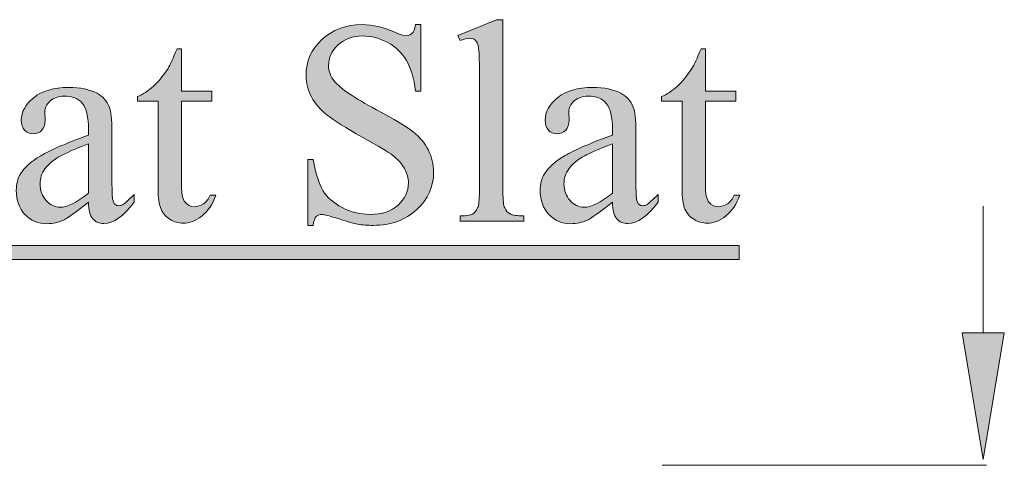
# Model space of a CAD drawing. Units: inches. Extents: x 0.3 to 10.6, y 0.3 to 8.2.
# Drawn here: x 2.5 to 2.9, y 3.3 to 3.5 of the extents above; entities that cross this region are included whole.
import ezdxf

# ---------------------------------------------------------------- set-up
doc = ezdxf.new("R2010")
doc.units = ezdxf.units.IN
doc.header["$MEASUREMENT"] = 0
doc.layers.add('TEXT', color=7, linetype='Continuous')

# ---------------------------------------------------------------- blocks, each defined once
blk = doc.blocks.new('block 1612')
at = {"layer": 'TEXT', "color": 7, "lineweight": 9}
blk.add_lwpolyline([(2.89391, 3.32797), (2.89391, 3.38414)], dxfattribs=at)
blk = doc.blocks.new('block 1613')
at = {"layer": 'TEXT'}
h = blk.add_hatch(color=7, dxfattribs=at)
h.dxf.hatch_style = 2
h.paths.add_polyline_path([(2.88455, 3.32797), (2.89391, 3.27179), (2.90328, 3.32797)])
at = {"layer": 'TEXT', "lineweight": 0}
blk.add_lwpolyline([(2.88455, 3.32797), (2.89391, 3.27179), (2.90328, 3.32797), (2.88455, 3.32797)], dxfattribs=at)
blk = doc.blocks.new('block 1611')
at = {"layer": 'TEXT'}
for name in ['block 1612', 'block 1613']:
    blk.add_blockref(name, (0, 0), dxfattribs=at)
blk = doc.blocks.new('block 1677')
at = {"layer": 'TEXT'}
h = blk.add_hatch(color=7, dxfattribs=at)
h.dxf.hatch_style = 2
edge = h.paths.add_edge_path()
edge.add_spline(control_points=[(2.64482, 3.46463), (2.64482, 3.46463), (2.64482, 3.43519), (2.64482, 3.43519), (2.64482, 3.43519), (2.6425, 3.43519), (2.6425, 3.43519), (2.64175, 3.44084), (2.6404, 3.44534), (2.63845, 3.44869), (2.63651, 3.45204), (2.63373, 3.4547), (2.63014, 3.45667), (2.62654, 3.45863), (2.62282, 3.45961), (2.61896, 3.45961), (2.61462, 3.45961), (2.61102, 3.45828), (2.60817, 3.45562), (2.60533, 3.45296), (2.6039, 3.44994), (2.6039, 3.44656), (2.6039, 3.44396), (2.6048, 3.4416), (2.6066, 3.43947), (2.6092, 3.43632), (2.61537, 3.43214), (2.62512, 3.42691), (2.63306, 3.42263), (2.6385, 3.41937), (2.6414, 3.41709), (2.64431, 3.41481), (2.64655, 3.41212), (2.64812, 3.40902), (2.64969, 3.40592), (2.65047, 3.40268), (2.65047, 3.39929), (2.65047, 3.39285), (2.64798, 3.38729), (2.64297, 3.38264), (2.63797, 3.37796), (2.63154, 3.37564), (2.62367, 3.37564), (2.6212, 3.37564), (2.61888, 3.37581), (2.61671, 3.37619), (2.61541, 3.37641), (2.61272, 3.37717), (2.60864, 3.37849), (2.60456, 3.3798), (2.60198, 3.38047), (2.60089, 3.38047), (2.59985, 3.38047), (2.59902, 3.38015), (2.59841, 3.37952), (2.59781, 3.37889), (2.59735, 3.3776), (2.59706, 3.37564), (2.59706, 3.37564), (2.59474, 3.37564), (2.59474, 3.37564), (2.59474, 3.37564), (2.59474, 3.40481), (2.59474, 3.40481), (2.59474, 3.40481), (2.59706, 3.40481), (2.59706, 3.40481), (2.59815, 3.39871), (2.59962, 3.39414), (2.60145, 3.3911), (2.6033, 3.38808), (2.60611, 3.38555), (2.6099, 3.38354), (2.61368, 3.38154), (2.61784, 3.38052), (2.62236, 3.38052), (2.62758, 3.38052), (2.63172, 3.3819), (2.63475, 3.38467), (2.63778, 3.38744), (2.6393, 3.39069), (2.6393, 3.39446), (2.6393, 3.39655), (2.63873, 3.39867), (2.63757, 3.4008), (2.63643, 3.40293), (2.63464, 3.40492), (2.63221, 3.40677), (2.63057, 3.40801), (2.62612, 3.41069), (2.61884, 3.41477), (2.61156, 3.41885), (2.60638, 3.42209), (2.60331, 3.42452), (2.60023, 3.42695), (2.5979, 3.42963), (2.59631, 3.43256), (2.59472, 3.43549), (2.59393, 3.43871), (2.59393, 3.44222), (2.59393, 3.44834), (2.59627, 3.4536), (2.60095, 3.45801), (2.60564, 3.46242), (2.6116, 3.46463), (2.61884, 3.46463), (2.62336, 3.46463), (2.62815, 3.46351), (2.63321, 3.4613), (2.63556, 3.46026), (2.63721, 3.45973), (2.63817, 3.45973), (2.63926, 3.45973), (2.64015, 3.46006), (2.64084, 3.46071), (2.64153, 3.46136), (2.64208, 3.46266), (2.6425, 3.46463), (2.6425, 3.46463), (2.64482, 3.46463), (2.64482, 3.46463)], knot_values=[0, 0, 0, 0, 1, 1, 1, 2, 2, 2, 3, 3, 3, 4, 4, 4, 5, 5, 5, 6, 6, 6, 7, 7, 7, 8, 8, 8, 9, 9, 9, 10, 10, 10, 11, 11, 11, 12, 12, 12, 13, 13, 13, 14, 14, 14, 15, 15, 15, 16, 16, 16, 17, 17, 17, 18, 18, 18, 19, 19, 19, 20, 20, 20, 21, 21, 21, 22, 22, 22, 23, 23, 23, 24, 24, 24, 25, 25, 25, 26, 26, 26, 27, 27, 27, 28, 28, 28, 29, 29, 29, 30, 30, 30, 31, 31, 31, 32, 32, 32, 33, 33, 33, 34, 34, 34, 35, 35, 35, 36, 36, 36, 37, 37, 37, 38, 38, 38, 39, 39, 39, 40, 40, 40, 40], degree=3, periodic=1)
h = blk.add_hatch(color=7, dxfattribs=at)
h.dxf.hatch_style = 2
edge = h.paths.add_edge_path()
edge.add_spline(control_points=[(2.68117, 3.46682), (2.68117, 3.46682), (2.68117, 3.39057), (2.68117, 3.39057), (2.68117, 3.38698), (2.68142, 3.38459), (2.68195, 3.38341), (2.68247, 3.38224), (2.68328, 3.38135), (2.68437, 3.38075), (2.68545, 3.38014), (2.68748, 3.37984), (2.69045, 3.37984), (2.69045, 3.37984), (2.69045, 3.37758), (2.69045, 3.37758), (2.69045, 3.37758), (2.66227, 3.37758), (2.66227, 3.37758), (2.66227, 3.37758), (2.66227, 3.37984), (2.66227, 3.37984), (2.66491, 3.37984), (2.66671, 3.38011), (2.66767, 3.38066), (2.66863, 3.3812), (2.66939, 3.38209), (2.66993, 3.38336), (2.67047, 3.3846), (2.67074, 3.38702), (2.67074, 3.39057), (2.67074, 3.39057), (2.67074, 3.44279), (2.67074, 3.44279), (2.67074, 3.44927), (2.6706, 3.45326), (2.67031, 3.45474), (2.67001, 3.45623), (2.66954, 3.45725), (2.66889, 3.45779), (2.66825, 3.45833), (2.66742, 3.4586), (2.66642, 3.4586), (2.66532, 3.4586), (2.66395, 3.45827), (2.66227, 3.4576), (2.66227, 3.4576), (2.66121, 3.4598), (2.66121, 3.4598), (2.66121, 3.4598), (2.67834, 3.46682), (2.67834, 3.46682), (2.67834, 3.46682), (2.68117, 3.46682), (2.68117, 3.46682)], knot_values=[0, 0, 0, 0, 1, 1, 1, 2, 2, 2, 3, 3, 3, 4, 4, 4, 5, 5, 5, 6, 6, 6, 7, 7, 7, 8, 8, 8, 9, 9, 9, 10, 10, 10, 11, 11, 11, 12, 12, 12, 13, 13, 13, 14, 14, 14, 15, 15, 15, 16, 16, 16, 17, 17, 17, 18, 18, 18, 18], degree=3, periodic=1)
h = blk.add_hatch(color=7, dxfattribs=at)
h.dxf.hatch_style = 2
edge = h.paths.add_edge_path()
edge.add_spline(control_points=[(2.53875, 3.45397), (2.53875, 3.45397), (2.53875, 3.43507), (2.53875, 3.43507), (2.53875, 3.43507), (2.55219, 3.43507), (2.55219, 3.43507), (2.55219, 3.43507), (2.55219, 3.43068), (2.55219, 3.43068), (2.55219, 3.43068), (2.53875, 3.43068), (2.53875, 3.43068), (2.53875, 3.43068), (2.53875, 3.39339), (2.53875, 3.39339), (2.53875, 3.38968), (2.53929, 3.38715), (2.54035, 3.38586), (2.54142, 3.38456), (2.54279, 3.38391), (2.54446, 3.38391), (2.54584, 3.38391), (2.54718, 3.38435), (2.54848, 3.3852), (2.54978, 3.38605), (2.55078, 3.38733), (2.55149, 3.389), (2.55149, 3.389), (2.55394, 3.389), (2.55394, 3.389), (2.55248, 3.3849), (2.5504, 3.38181), (2.54773, 3.37975), (2.54505, 3.37767), (2.54228, 3.37664), (2.53944, 3.37664), (2.53752, 3.37664), (2.53563, 3.37717), (2.53379, 3.37824), (2.53195, 3.3793), (2.53059, 3.38083), (2.52971, 3.38281), (2.52884, 3.38481), (2.52839, 3.38787), (2.52839, 3.39201), (2.52839, 3.39201), (2.52839, 3.43068), (2.52839, 3.43068), (2.52839, 3.43068), (2.51929, 3.43068), (2.51929, 3.43068), (2.51929, 3.43068), (2.51929, 3.43275), (2.51929, 3.43275), (2.52159, 3.43366), (2.52395, 3.43522), (2.52635, 3.43742), (2.52876, 3.43962), (2.5309, 3.44222), (2.53279, 3.44523), (2.53375, 3.44683), (2.53509, 3.44973), (2.5368, 3.45397), (2.5368, 3.45397), (2.53875, 3.45397), (2.53875, 3.45397)], knot_values=[0, 0, 0, 0, 1, 1, 1, 2, 2, 2, 3, 3, 3, 4, 4, 4, 5, 5, 5, 6, 6, 6, 7, 7, 7, 8, 8, 8, 9, 9, 9, 10, 10, 10, 11, 11, 11, 12, 12, 12, 13, 13, 13, 14, 14, 14, 15, 15, 15, 16, 16, 16, 17, 17, 17, 18, 18, 18, 19, 19, 19, 20, 20, 20, 21, 21, 21, 22, 22, 22, 22], degree=3, periodic=1)
h = blk.add_hatch(color=7, dxfattribs=at)
h.dxf.hatch_style = 2
edge = h.paths.add_edge_path()
edge.add_spline(control_points=[(2.77085, 3.45397), (2.77085, 3.45397), (2.77085, 3.43507), (2.77085, 3.43507), (2.77085, 3.43507), (2.78429, 3.43507), (2.78429, 3.43507), (2.78429, 3.43507), (2.78429, 3.43068), (2.78429, 3.43068), (2.78429, 3.43068), (2.77085, 3.43068), (2.77085, 3.43068), (2.77085, 3.43068), (2.77085, 3.39339), (2.77085, 3.39339), (2.77085, 3.38968), (2.77139, 3.38715), (2.77245, 3.38586), (2.77352, 3.38456), (2.77489, 3.38391), (2.77656, 3.38391), (2.77795, 3.38391), (2.77928, 3.38435), (2.78059, 3.3852), (2.78188, 3.38605), (2.78288, 3.38733), (2.7836, 3.389), (2.7836, 3.389), (2.78604, 3.389), (2.78604, 3.389), (2.78458, 3.3849), (2.7825, 3.38181), (2.77983, 3.37975), (2.77715, 3.37767), (2.77439, 3.37664), (2.77155, 3.37664), (2.76962, 3.37664), (2.76773, 3.37717), (2.7659, 3.37824), (2.76405, 3.3793), (2.7627, 3.38083), (2.76181, 3.38281), (2.76094, 3.38481), (2.7605, 3.38787), (2.7605, 3.39201), (2.7605, 3.39201), (2.7605, 3.43068), (2.7605, 3.43068), (2.7605, 3.43068), (2.7514, 3.43068), (2.7514, 3.43068), (2.7514, 3.43068), (2.7514, 3.43275), (2.7514, 3.43275), (2.7537, 3.43366), (2.75605, 3.43522), (2.75846, 3.43742), (2.76086, 3.43962), (2.76301, 3.44222), (2.76489, 3.44523), (2.76586, 3.44683), (2.76719, 3.44973), (2.76891, 3.45397), (2.76891, 3.45397), (2.77085, 3.45397), (2.77085, 3.45397)], knot_values=[0, 0, 0, 0, 1, 1, 1, 2, 2, 2, 3, 3, 3, 4, 4, 4, 5, 5, 5, 6, 6, 6, 7, 7, 7, 8, 8, 8, 9, 9, 9, 10, 10, 10, 11, 11, 11, 12, 12, 12, 13, 13, 13, 14, 14, 14, 15, 15, 15, 16, 16, 16, 17, 17, 17, 18, 18, 18, 19, 19, 19, 20, 20, 20, 21, 21, 21, 22, 22, 22, 22], degree=3, periodic=1)
h = blk.add_hatch(color=7, dxfattribs=at)
h.dxf.hatch_style = 2
edge = h.paths.add_edge_path()
edge.add_spline(control_points=[(2.49758, 3.38586), (2.49168, 3.38131), (2.48798, 3.37866), (2.48646, 3.37796), (2.48421, 3.37691), (2.4818, 3.37638), (2.47925, 3.37638), (2.47527, 3.37638), (2.472, 3.37774), (2.46943, 3.38047), (2.46685, 3.38318), (2.46557, 3.38676), (2.46557, 3.39119), (2.46557, 3.394), (2.46619, 3.39643), (2.46745, 3.39848), (2.46916, 3.40133), (2.47215, 3.404), (2.47639, 3.40651), (2.48064, 3.40902), (2.4877, 3.41207), (2.49758, 3.41568), (2.49758, 3.41568), (2.49758, 3.41793), (2.49758, 3.41793), (2.49758, 3.42367), (2.49666, 3.4276), (2.49485, 3.42973), (2.49303, 3.43187), (2.49038, 3.43293), (2.4869, 3.43293), (2.48427, 3.43293), (2.48218, 3.43222), (2.48063, 3.4308), (2.47904, 3.42938), (2.47824, 3.42775), (2.47824, 3.4259), (2.47824, 3.4259), (2.47837, 3.42227), (2.47837, 3.42227), (2.47837, 3.42034), (2.47788, 3.41885), (2.47689, 3.41781), (2.47591, 3.41676), (2.47462, 3.41623), (2.47304, 3.41623), (2.47149, 3.41623), (2.47022, 3.41679), (2.46924, 3.41787), (2.46825, 3.41896), (2.46777, 3.42045), (2.46777, 3.42232), (2.46777, 3.42593), (2.4696, 3.42923), (2.47329, 3.43224), (2.47697, 3.43526), (2.48214, 3.43677), (2.48879, 3.43677), (2.4939, 3.43677), (2.49808, 3.4359), (2.50134, 3.43419), (2.50381, 3.43289), (2.50563, 3.43087), (2.5068, 3.4281), (2.50755, 3.4263), (2.50793, 3.42262), (2.50793, 3.41706), (2.50793, 3.41706), (2.50793, 3.39754), (2.50793, 3.39754), (2.50793, 3.39205), (2.50804, 3.3887), (2.50825, 3.38746), (2.50846, 3.38623), (2.5088, 3.3854), (2.50928, 3.38498), (2.50976, 3.38456), (2.51031, 3.38436), (2.51095, 3.38436), (2.51161, 3.38436), (2.5122, 3.38451), (2.5127, 3.38479), (2.51358, 3.38534), (2.51527, 3.38687), (2.51779, 3.38938), (2.51779, 3.38938), (2.51779, 3.38586), (2.51779, 3.38586), (2.5131, 3.37958), (2.50862, 3.37645), (2.50435, 3.37645), (2.50231, 3.37645), (2.50067, 3.37716), (2.49946, 3.37858), (2.49824, 3.38), (2.49762, 3.38243), (2.49758, 3.38586)], knot_values=[0, 0, 0, 0, 1, 1, 1, 2, 2, 2, 3, 3, 3, 4, 4, 4, 5, 5, 5, 6, 6, 6, 7, 7, 7, 8, 8, 8, 9, 9, 9, 10, 10, 10, 11, 11, 11, 12, 12, 12, 13, 13, 13, 14, 14, 14, 15, 15, 15, 16, 16, 16, 17, 17, 17, 18, 18, 18, 19, 19, 19, 20, 20, 20, 21, 21, 21, 22, 22, 22, 23, 23, 23, 24, 24, 24, 25, 25, 25, 26, 26, 26, 27, 27, 27, 28, 28, 28, 29, 29, 29, 30, 30, 30, 31, 31, 31, 32, 32, 32, 32], degree=3, periodic=1)
edge = h.paths.add_edge_path()
edge.add_spline(control_points=[(2.49758, 3.38995), (2.49758, 3.38995), (2.49758, 3.41185), (2.49758, 3.41185), (2.49126, 3.40933), (2.48718, 3.40755), (2.48534, 3.40651), (2.48203, 3.40466), (2.47967, 3.40275), (2.47824, 3.40074), (2.47682, 3.39872), (2.47611, 3.39653), (2.47611, 3.39415), (2.47611, 3.39114), (2.47701, 3.38863), (2.47881, 3.38665), (2.48061, 3.38466), (2.48268, 3.38367), (2.48503, 3.38367), (2.4882, 3.38367), (2.49238, 3.38576), (2.49758, 3.38995)], knot_values=[0, 0, 0, 0, 1, 1, 1, 2, 2, 2, 3, 3, 3, 4, 4, 4, 5, 5, 5, 6, 6, 6, 7, 7, 7, 7], degree=3, periodic=1)
h = blk.add_hatch(color=7, dxfattribs=at)
h.dxf.hatch_style = 2
edge = h.paths.add_edge_path()
edge.add_spline(control_points=[(2.72968, 3.38586), (2.72378, 3.38131), (2.72008, 3.37866), (2.71857, 3.37796), (2.71631, 3.37691), (2.7139, 3.37638), (2.71135, 3.37638), (2.70738, 3.37638), (2.7041, 3.37774), (2.70153, 3.38047), (2.69895, 3.38318), (2.69767, 3.38676), (2.69767, 3.39119), (2.69767, 3.394), (2.6983, 3.39643), (2.69955, 3.39848), (2.70127, 3.40133), (2.70425, 3.404), (2.7085, 3.40651), (2.71274, 3.40902), (2.7198, 3.41207), (2.72968, 3.41568), (2.72968, 3.41568), (2.72968, 3.41793), (2.72968, 3.41793), (2.72968, 3.42367), (2.72877, 3.4276), (2.72695, 3.42973), (2.72513, 3.43187), (2.72248, 3.43293), (2.71901, 3.43293), (2.71638, 3.43293), (2.71428, 3.43222), (2.71273, 3.4308), (2.71114, 3.42938), (2.71035, 3.42775), (2.71035, 3.4259), (2.71035, 3.4259), (2.71048, 3.42227), (2.71048, 3.42227), (2.71048, 3.42034), (2.70998, 3.41885), (2.709, 3.41781), (2.70801, 3.41676), (2.70673, 3.41623), (2.70514, 3.41623), (2.70359, 3.41623), (2.70232, 3.41679), (2.70134, 3.41787), (2.70036, 3.41896), (2.69987, 3.42045), (2.69987, 3.42232), (2.69987, 3.42593), (2.70171, 3.42923), (2.70539, 3.43224), (2.70907, 3.43526), (2.71424, 3.43677), (2.72089, 3.43677), (2.726, 3.43677), (2.73018, 3.4359), (2.73345, 3.43419), (2.73591, 3.43289), (2.73773, 3.43087), (2.73891, 3.4281), (2.73966, 3.4263), (2.74004, 3.42262), (2.74004, 3.41706), (2.74004, 3.41706), (2.74004, 3.39754), (2.74004, 3.39754), (2.74004, 3.39205), (2.74014, 3.3887), (2.74035, 3.38746), (2.74056, 3.38623), (2.74091, 3.3854), (2.74139, 3.38498), (2.74186, 3.38456), (2.74242, 3.38436), (2.74305, 3.38436), (2.74371, 3.38436), (2.7443, 3.38451), (2.74481, 3.38479), (2.74569, 3.38534), (2.74738, 3.38687), (2.74989, 3.38938), (2.74989, 3.38938), (2.74989, 3.38586), (2.74989, 3.38586), (2.74521, 3.37958), (2.74072, 3.37645), (2.73646, 3.37645), (2.73441, 3.37645), (2.73277, 3.37716), (2.73156, 3.37858), (2.73035, 3.38), (2.72972, 3.38243), (2.72968, 3.38586)], knot_values=[0, 0, 0, 0, 1, 1, 1, 2, 2, 2, 3, 3, 3, 4, 4, 4, 5, 5, 5, 6, 6, 6, 7, 7, 7, 8, 8, 8, 9, 9, 9, 10, 10, 10, 11, 11, 11, 12, 12, 12, 13, 13, 13, 14, 14, 14, 15, 15, 15, 16, 16, 16, 17, 17, 17, 18, 18, 18, 19, 19, 19, 20, 20, 20, 21, 21, 21, 22, 22, 22, 23, 23, 23, 24, 24, 24, 25, 25, 25, 26, 26, 26, 27, 27, 27, 28, 28, 28, 29, 29, 29, 30, 30, 30, 31, 31, 31, 32, 32, 32, 32], degree=3, periodic=1)
edge = h.paths.add_edge_path()
edge.add_spline(control_points=[(2.72968, 3.38995), (2.72968, 3.38995), (2.72968, 3.41185), (2.72968, 3.41185), (2.72336, 3.40933), (2.71928, 3.40755), (2.71744, 3.40651), (2.71413, 3.40466), (2.71177, 3.40275), (2.71035, 3.40074), (2.70892, 3.39872), (2.70821, 3.39653), (2.70821, 3.39415), (2.70821, 3.39114), (2.70911, 3.38863), (2.71091, 3.38665), (2.71271, 3.38466), (2.71478, 3.38367), (2.71713, 3.38367), (2.7203, 3.38367), (2.72449, 3.38576), (2.72968, 3.38995)], knot_values=[0, 0, 0, 0, 1, 1, 1, 2, 2, 2, 3, 3, 3, 4, 4, 4, 5, 5, 5, 6, 6, 6, 7, 7, 7, 7], degree=3, periodic=1)
h = blk.add_hatch(color=7, dxfattribs=at)
h.dxf.hatch_style = 2
h.paths.add_polyline_path([(2.08949, 3.36045), (2.08949, 3.36671), (2.78585, 3.36671), (2.78585, 3.36045)])
at = {"layer": 'TEXT', "lineweight": 0}
blk.add_lwpolyline([(2.08949, 3.36045), (2.08949, 3.36671), (2.78585, 3.36671), (2.78585, 3.36045), (2.08949, 3.36045)], dxfattribs=at)
for points, knots in [([(2.64482, 3.46463), (2.64482, 3.46463), (2.64482, 3.43519), (2.64482, 3.43519), (2.64482, 3.43519), (2.6425, 3.43519), (2.6425, 3.43519), (2.64175, 3.44084), (2.6404, 3.44534), (2.63845, 3.44869), (2.63651, 3.45204), (2.63373, 3.4547), (2.63014, 3.45667), (2.62654, 3.45863), (2.62282, 3.45961), (2.61896, 3.45961), (2.61462, 3.45961), (2.61102, 3.45828), (2.60817, 3.45562), (2.60533, 3.45296), (2.6039, 3.44994), (2.6039, 3.44656), (2.6039, 3.44396), (2.6048, 3.4416), (2.6066, 3.43947), (2.6092, 3.43632), (2.61537, 3.43214), (2.62512, 3.42691), (2.63306, 3.42263), (2.6385, 3.41937), (2.6414, 3.41709), (2.64431, 3.41481), (2.64655, 3.41212), (2.64812, 3.40902), (2.64969, 3.40592), (2.65047, 3.40268), (2.65047, 3.39929), (2.65047, 3.39285), (2.64798, 3.38729), (2.64297, 3.38264), (2.63797, 3.37796), (2.63154, 3.37564), (2.62367, 3.37564), (2.6212, 3.37564), (2.61888, 3.37581), (2.61671, 3.37619), (2.61541, 3.37641), (2.61272, 3.37717), (2.60864, 3.37849), (2.60456, 3.3798), (2.60198, 3.38047), (2.60089, 3.38047), (2.59985, 3.38047), (2.59902, 3.38015), (2.59841, 3.37952), (2.59781, 3.37889), (2.59735, 3.3776), (2.59706, 3.37564), (2.59706, 3.37564), (2.59474, 3.37564), (2.59474, 3.37564), (2.59474, 3.37564), (2.59474, 3.40481), (2.59474, 3.40481), (2.59474, 3.40481), (2.59706, 3.40481), (2.59706, 3.40481), (2.59815, 3.39871), (2.59962, 3.39414), (2.60145, 3.3911), (2.6033, 3.38808), (2.60611, 3.38555), (2.6099, 3.38354), (2.61368, 3.38154), (2.61784, 3.38052), (2.62236, 3.38052), (2.62758, 3.38052), (2.63172, 3.3819), (2.63475, 3.38467), (2.63778, 3.38744), (2.6393, 3.39069), (2.6393, 3.39446), (2.6393, 3.39655), (2.63873, 3.39867), (2.63757, 3.4008), (2.63643, 3.40293), (2.63464, 3.40492), (2.63221, 3.40677), (2.63057, 3.40801), (2.62612, 3.41069), (2.61884, 3.41477), (2.61156, 3.41885), (2.60638, 3.42209), (2.60331, 3.42452), (2.60023, 3.42695), (2.5979, 3.42963), (2.59631, 3.43256), (2.59472, 3.43549), (2.59393, 3.43871), (2.59393, 3.44222), (2.59393, 3.44834), (2.59627, 3.4536), (2.60095, 3.45801), (2.60564, 3.46242), (2.6116, 3.46463), (2.61884, 3.46463), (2.62336, 3.46463), (2.62815, 3.46351), (2.63321, 3.4613), (2.63556, 3.46026), (2.63721, 3.45973), (2.63817, 3.45973), (2.63926, 3.45973), (2.64015, 3.46006), (2.64084, 3.46071), (2.64153, 3.46136), (2.64208, 3.46266), (2.6425, 3.46463), (2.6425, 3.46463), (2.64482, 3.46463), (2.64482, 3.46463)], [0, 0, 0, 0, 1, 1, 1, 2, 2, 2, 3, 3, 3, 4, 4, 4, 5, 5, 5, 6, 6, 6, 7, 7, 7, 8, 8, 8, 9, 9, 9, 10, 10, 10, 11, 11, 11, 12, 12, 12, 13, 13, 13, 14, 14, 14, 15, 15, 15, 16, 16, 16, 17, 17, 17, 18, 18, 18, 19, 19, 19, 20, 20, 20, 21, 21, 21, 22, 22, 22, 23, 23, 23, 24, 24, 24, 25, 25, 25, 26, 26, 26, 27, 27, 27, 28, 28, 28, 29, 29, 29, 30, 30, 30, 31, 31, 31, 32, 32, 32, 33, 33, 33, 34, 34, 34, 35, 35, 35, 36, 36, 36, 37, 37, 37, 38, 38, 38, 39, 39, 39, 40, 40, 40, 40]), ([(2.68117, 3.46682), (2.68117, 3.46682), (2.68117, 3.39057), (2.68117, 3.39057), (2.68117, 3.38698), (2.68142, 3.38459), (2.68195, 3.38341), (2.68247, 3.38224), (2.68328, 3.38135), (2.68437, 3.38075), (2.68545, 3.38014), (2.68748, 3.37984), (2.69045, 3.37984), (2.69045, 3.37984), (2.69045, 3.37758), (2.69045, 3.37758), (2.69045, 3.37758), (2.66227, 3.37758), (2.66227, 3.37758), (2.66227, 3.37758), (2.66227, 3.37984), (2.66227, 3.37984), (2.66491, 3.37984), (2.66671, 3.38011), (2.66767, 3.38066), (2.66863, 3.3812), (2.66939, 3.38209), (2.66993, 3.38336), (2.67047, 3.3846), (2.67074, 3.38702), (2.67074, 3.39057), (2.67074, 3.39057), (2.67074, 3.44279), (2.67074, 3.44279), (2.67074, 3.44927), (2.6706, 3.45326), (2.67031, 3.45474), (2.67001, 3.45623), (2.66954, 3.45725), (2.66889, 3.45779), (2.66825, 3.45833), (2.66742, 3.4586), (2.66642, 3.4586), (2.66532, 3.4586), (2.66395, 3.45827), (2.66227, 3.4576), (2.66227, 3.4576), (2.66121, 3.4598), (2.66121, 3.4598), (2.66121, 3.4598), (2.67834, 3.46682), (2.67834, 3.46682), (2.67834, 3.46682), (2.68117, 3.46682), (2.68117, 3.46682)], [0, 0, 0, 0, 1, 1, 1, 2, 2, 2, 3, 3, 3, 4, 4, 4, 5, 5, 5, 6, 6, 6, 7, 7, 7, 8, 8, 8, 9, 9, 9, 10, 10, 10, 11, 11, 11, 12, 12, 12, 13, 13, 13, 14, 14, 14, 15, 15, 15, 16, 16, 16, 17, 17, 17, 18, 18, 18, 18]), ([(2.53875, 3.45397), (2.53875, 3.45397), (2.53875, 3.43507), (2.53875, 3.43507), (2.53875, 3.43507), (2.55219, 3.43507), (2.55219, 3.43507), (2.55219, 3.43507), (2.55219, 3.43068), (2.55219, 3.43068), (2.55219, 3.43068), (2.53875, 3.43068), (2.53875, 3.43068), (2.53875, 3.43068), (2.53875, 3.39339), (2.53875, 3.39339), (2.53875, 3.38968), (2.53929, 3.38715), (2.54035, 3.38586), (2.54142, 3.38456), (2.54279, 3.38391), (2.54446, 3.38391), (2.54584, 3.38391), (2.54718, 3.38435), (2.54848, 3.3852), (2.54978, 3.38605), (2.55078, 3.38733), (2.55149, 3.389), (2.55149, 3.389), (2.55394, 3.389), (2.55394, 3.389), (2.55248, 3.3849), (2.5504, 3.38181), (2.54773, 3.37975), (2.54505, 3.37767), (2.54228, 3.37664), (2.53944, 3.37664), (2.53752, 3.37664), (2.53563, 3.37717), (2.53379, 3.37824), (2.53195, 3.3793), (2.53059, 3.38083), (2.52971, 3.38281), (2.52884, 3.38481), (2.52839, 3.38787), (2.52839, 3.39201), (2.52839, 3.39201), (2.52839, 3.43068), (2.52839, 3.43068), (2.52839, 3.43068), (2.51929, 3.43068), (2.51929, 3.43068), (2.51929, 3.43068), (2.51929, 3.43275), (2.51929, 3.43275), (2.52159, 3.43366), (2.52395, 3.43522), (2.52635, 3.43742), (2.52876, 3.43962), (2.5309, 3.44222), (2.53279, 3.44523), (2.53375, 3.44683), (2.53509, 3.44973), (2.5368, 3.45397), (2.5368, 3.45397), (2.53875, 3.45397), (2.53875, 3.45397)], [0, 0, 0, 0, 1, 1, 1, 2, 2, 2, 3, 3, 3, 4, 4, 4, 5, 5, 5, 6, 6, 6, 7, 7, 7, 8, 8, 8, 9, 9, 9, 10, 10, 10, 11, 11, 11, 12, 12, 12, 13, 13, 13, 14, 14, 14, 15, 15, 15, 16, 16, 16, 17, 17, 17, 18, 18, 18, 19, 19, 19, 20, 20, 20, 21, 21, 21, 22, 22, 22, 22]), ([(2.77085, 3.45397), (2.77085, 3.45397), (2.77085, 3.43507), (2.77085, 3.43507), (2.77085, 3.43507), (2.78429, 3.43507), (2.78429, 3.43507), (2.78429, 3.43507), (2.78429, 3.43068), (2.78429, 3.43068), (2.78429, 3.43068), (2.77085, 3.43068), (2.77085, 3.43068), (2.77085, 3.43068), (2.77085, 3.39339), (2.77085, 3.39339), (2.77085, 3.38968), (2.77139, 3.38715), (2.77245, 3.38586), (2.77352, 3.38456), (2.77489, 3.38391), (2.77656, 3.38391), (2.77795, 3.38391), (2.77928, 3.38435), (2.78059, 3.3852), (2.78188, 3.38605), (2.78288, 3.38733), (2.7836, 3.389), (2.7836, 3.389), (2.78604, 3.389), (2.78604, 3.389), (2.78458, 3.3849), (2.7825, 3.38181), (2.77983, 3.37975), (2.77715, 3.37767), (2.77439, 3.37664), (2.77155, 3.37664), (2.76962, 3.37664), (2.76773, 3.37717), (2.7659, 3.37824), (2.76405, 3.3793), (2.7627, 3.38083), (2.76181, 3.38281), (2.76094, 3.38481), (2.7605, 3.38787), (2.7605, 3.39201), (2.7605, 3.39201), (2.7605, 3.43068), (2.7605, 3.43068), (2.7605, 3.43068), (2.7514, 3.43068), (2.7514, 3.43068), (2.7514, 3.43068), (2.7514, 3.43275), (2.7514, 3.43275), (2.7537, 3.43366), (2.75605, 3.43522), (2.75846, 3.43742), (2.76086, 3.43962), (2.76301, 3.44222), (2.76489, 3.44523), (2.76586, 3.44683), (2.76719, 3.44973), (2.76891, 3.45397), (2.76891, 3.45397), (2.77085, 3.45397), (2.77085, 3.45397)], [0, 0, 0, 0, 1, 1, 1, 2, 2, 2, 3, 3, 3, 4, 4, 4, 5, 5, 5, 6, 6, 6, 7, 7, 7, 8, 8, 8, 9, 9, 9, 10, 10, 10, 11, 11, 11, 12, 12, 12, 13, 13, 13, 14, 14, 14, 15, 15, 15, 16, 16, 16, 17, 17, 17, 18, 18, 18, 19, 19, 19, 20, 20, 20, 21, 21, 21, 22, 22, 22, 22]), ([(2.49758, 3.38586), (2.49168, 3.38131), (2.48798, 3.37866), (2.48646, 3.37796), (2.48421, 3.37691), (2.4818, 3.37638), (2.47925, 3.37638), (2.47527, 3.37638), (2.472, 3.37774), (2.46943, 3.38047), (2.46685, 3.38318), (2.46557, 3.38676), (2.46557, 3.39119), (2.46557, 3.394), (2.46619, 3.39643), (2.46745, 3.39848), (2.46916, 3.40133), (2.47215, 3.404), (2.47639, 3.40651), (2.48064, 3.40902), (2.4877, 3.41207), (2.49758, 3.41568), (2.49758, 3.41568), (2.49758, 3.41793), (2.49758, 3.41793), (2.49758, 3.42367), (2.49666, 3.4276), (2.49485, 3.42973), (2.49303, 3.43187), (2.49038, 3.43293), (2.4869, 3.43293), (2.48427, 3.43293), (2.48218, 3.43222), (2.48063, 3.4308), (2.47904, 3.42938), (2.47824, 3.42775), (2.47824, 3.4259), (2.47824, 3.4259), (2.47837, 3.42227), (2.47837, 3.42227), (2.47837, 3.42034), (2.47788, 3.41885), (2.47689, 3.41781), (2.47591, 3.41676), (2.47462, 3.41623), (2.47304, 3.41623), (2.47149, 3.41623), (2.47022, 3.41679), (2.46924, 3.41787), (2.46825, 3.41896), (2.46777, 3.42045), (2.46777, 3.42232), (2.46777, 3.42593), (2.4696, 3.42923), (2.47329, 3.43224), (2.47697, 3.43526), (2.48214, 3.43677), (2.48879, 3.43677), (2.4939, 3.43677), (2.49808, 3.4359), (2.50134, 3.43419), (2.50381, 3.43289), (2.50563, 3.43087), (2.5068, 3.4281), (2.50755, 3.4263), (2.50793, 3.42262), (2.50793, 3.41706), (2.50793, 3.41706), (2.50793, 3.39754), (2.50793, 3.39754), (2.50793, 3.39205), (2.50804, 3.3887), (2.50825, 3.38746), (2.50846, 3.38623), (2.5088, 3.3854), (2.50928, 3.38498), (2.50976, 3.38456), (2.51031, 3.38436), (2.51095, 3.38436), (2.51161, 3.38436), (2.5122, 3.38451), (2.5127, 3.38479), (2.51358, 3.38534), (2.51527, 3.38687), (2.51779, 3.38938), (2.51779, 3.38938), (2.51779, 3.38586), (2.51779, 3.38586), (2.5131, 3.37958), (2.50862, 3.37645), (2.50435, 3.37645), (2.50231, 3.37645), (2.50067, 3.37716), (2.49946, 3.37858), (2.49824, 3.38), (2.49762, 3.38243), (2.49758, 3.38586)], [0, 0, 0, 0, 1, 1, 1, 2, 2, 2, 3, 3, 3, 4, 4, 4, 5, 5, 5, 6, 6, 6, 7, 7, 7, 8, 8, 8, 9, 9, 9, 10, 10, 10, 11, 11, 11, 12, 12, 12, 13, 13, 13, 14, 14, 14, 15, 15, 15, 16, 16, 16, 17, 17, 17, 18, 18, 18, 19, 19, 19, 20, 20, 20, 21, 21, 21, 22, 22, 22, 23, 23, 23, 24, 24, 24, 25, 25, 25, 26, 26, 26, 27, 27, 27, 28, 28, 28, 29, 29, 29, 30, 30, 30, 31, 31, 31, 32, 32, 32, 32]), ([(2.72968, 3.38586), (2.72378, 3.38131), (2.72008, 3.37866), (2.71857, 3.37796), (2.71631, 3.37691), (2.7139, 3.37638), (2.71135, 3.37638), (2.70738, 3.37638), (2.7041, 3.37774), (2.70153, 3.38047), (2.69895, 3.38318), (2.69767, 3.38676), (2.69767, 3.39119), (2.69767, 3.394), (2.6983, 3.39643), (2.69955, 3.39848), (2.70127, 3.40133), (2.70425, 3.404), (2.7085, 3.40651), (2.71274, 3.40902), (2.7198, 3.41207), (2.72968, 3.41568), (2.72968, 3.41568), (2.72968, 3.41793), (2.72968, 3.41793), (2.72968, 3.42367), (2.72877, 3.4276), (2.72695, 3.42973), (2.72513, 3.43187), (2.72248, 3.43293), (2.71901, 3.43293), (2.71638, 3.43293), (2.71428, 3.43222), (2.71273, 3.4308), (2.71114, 3.42938), (2.71035, 3.42775), (2.71035, 3.4259), (2.71035, 3.4259), (2.71048, 3.42227), (2.71048, 3.42227), (2.71048, 3.42034), (2.70998, 3.41885), (2.709, 3.41781), (2.70801, 3.41676), (2.70673, 3.41623), (2.70514, 3.41623), (2.70359, 3.41623), (2.70232, 3.41679), (2.70134, 3.41787), (2.70036, 3.41896), (2.69987, 3.42045), (2.69987, 3.42232), (2.69987, 3.42593), (2.70171, 3.42923), (2.70539, 3.43224), (2.70907, 3.43526), (2.71424, 3.43677), (2.72089, 3.43677), (2.726, 3.43677), (2.73018, 3.4359), (2.73345, 3.43419), (2.73591, 3.43289), (2.73773, 3.43087), (2.73891, 3.4281), (2.73966, 3.4263), (2.74004, 3.42262), (2.74004, 3.41706), (2.74004, 3.41706), (2.74004, 3.39754), (2.74004, 3.39754), (2.74004, 3.39205), (2.74014, 3.3887), (2.74035, 3.38746), (2.74056, 3.38623), (2.74091, 3.3854), (2.74139, 3.38498), (2.74186, 3.38456), (2.74242, 3.38436), (2.74305, 3.38436), (2.74371, 3.38436), (2.7443, 3.38451), (2.74481, 3.38479), (2.74569, 3.38534), (2.74738, 3.38687), (2.74989, 3.38938), (2.74989, 3.38938), (2.74989, 3.38586), (2.74989, 3.38586), (2.74521, 3.37958), (2.74072, 3.37645), (2.73646, 3.37645), (2.73441, 3.37645), (2.73277, 3.37716), (2.73156, 3.37858), (2.73035, 3.38), (2.72972, 3.38243), (2.72968, 3.38586)], [0, 0, 0, 0, 1, 1, 1, 2, 2, 2, 3, 3, 3, 4, 4, 4, 5, 5, 5, 6, 6, 6, 7, 7, 7, 8, 8, 8, 9, 9, 9, 10, 10, 10, 11, 11, 11, 12, 12, 12, 13, 13, 13, 14, 14, 14, 15, 15, 15, 16, 16, 16, 17, 17, 17, 18, 18, 18, 19, 19, 19, 20, 20, 20, 21, 21, 21, 22, 22, 22, 23, 23, 23, 24, 24, 24, 25, 25, 25, 26, 26, 26, 27, 27, 27, 28, 28, 28, 29, 29, 29, 30, 30, 30, 31, 31, 31, 32, 32, 32, 32]), ([(2.49758, 3.38995), (2.49758, 3.38995), (2.49758, 3.41185), (2.49758, 3.41185), (2.49126, 3.40933), (2.48718, 3.40755), (2.48534, 3.40651), (2.48203, 3.40466), (2.47967, 3.40275), (2.47824, 3.40074), (2.47682, 3.39872), (2.47611, 3.39653), (2.47611, 3.39415), (2.47611, 3.39114), (2.47701, 3.38863), (2.47881, 3.38665), (2.48061, 3.38466), (2.48268, 3.38367), (2.48503, 3.38367), (2.4882, 3.38367), (2.49238, 3.38576), (2.49758, 3.38995)], [0, 0, 0, 0, 1, 1, 1, 2, 2, 2, 3, 3, 3, 4, 4, 4, 5, 5, 5, 6, 6, 6, 7, 7, 7, 7]), ([(2.72968, 3.38995), (2.72968, 3.38995), (2.72968, 3.41185), (2.72968, 3.41185), (2.72336, 3.40933), (2.71928, 3.40755), (2.71744, 3.40651), (2.71413, 3.40466), (2.71177, 3.40275), (2.71035, 3.40074), (2.70892, 3.39872), (2.70821, 3.39653), (2.70821, 3.39415), (2.70821, 3.39114), (2.70911, 3.38863), (2.71091, 3.38665), (2.71271, 3.38466), (2.71478, 3.38367), (2.71713, 3.38367), (2.7203, 3.38367), (2.72449, 3.38576), (2.72968, 3.38995)], [0, 0, 0, 0, 1, 1, 1, 2, 2, 2, 3, 3, 3, 4, 4, 4, 5, 5, 5, 6, 6, 6, 7, 7, 7, 7])]:
    blk.add_open_spline(points, degree=3, knots=knots, dxfattribs=at)
blk = doc.blocks.new('block 1676')
at = {"layer": 'TEXT'}
blk.add_blockref('block 1677', (0, 0), dxfattribs=at)

msp = doc.modelspace()

# ---------------------------------------------------------------- linework, layer by layer
at = {"layer": 'TEXT', "color": 7, "lineweight": 18}
msp.add_lwpolyline([(2.75174, 3.26928), (2.89541, 3.26928)], dxfattribs=at)

# ---------------------------------------------------------------- block references
at = {"layer": 'TEXT'}
for name in ['block 1676', 'block 1611']:
    msp.add_blockref(name, (0, 0), dxfattribs=at)

doc.saveas('drawing.dxf')
